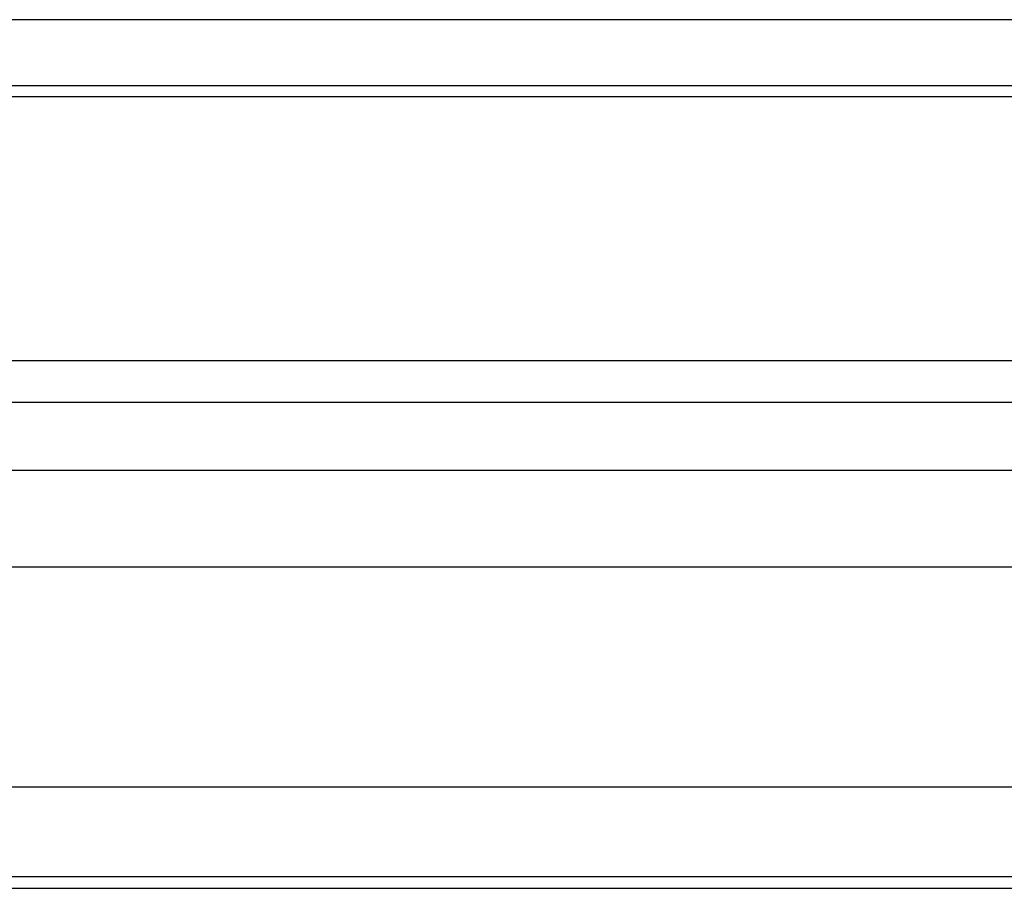
# Model space of a CAD drawing. Extents: x -1517 to 1517, y -410 to 410.
# Drawn here: x 1157 to 1337, y -378 to -219 of the extents above; entities that cross this region are included whole.
import ezdxf

# ---------------------------------------------------------------- set-up
doc = ezdxf.new("R2010")
doc.units = 0
doc.layers.get('0').update_dxf_attribs({"linetype": 'CONTINUOUS'})

# ---------------------------------------------------------------- blocks, each defined once
blk = doc.blocks.new('002303')
for p, q in [((1425, -219.09), (-1425, -219.09)), ((45, -231.16), (1380, -231.16)), ((45, -233.18), (1380, -233.18)), ((1417.55, -281.57), (-1420.72, -281.57)), ((45, -289.13), (1380, -289.13)), ((45, -301.58), (1380, -301.58)), ((-1414.27, -319.29), (1410, -319.29)), ((1410, -359.65), (-1410, -359.65)), ((-1410, -375.99), (1410, -375.99)), ((1410, -378.15), (45, -378.15))]:
    blk.add_line(p, q)

msp = doc.modelspace()

# ---------------------------------------------------------------- block references
at = {"ltscale": 100}
msp.add_blockref('002303', (0, 0), dxfattribs=at)

doc.saveas('drawing.dxf')
